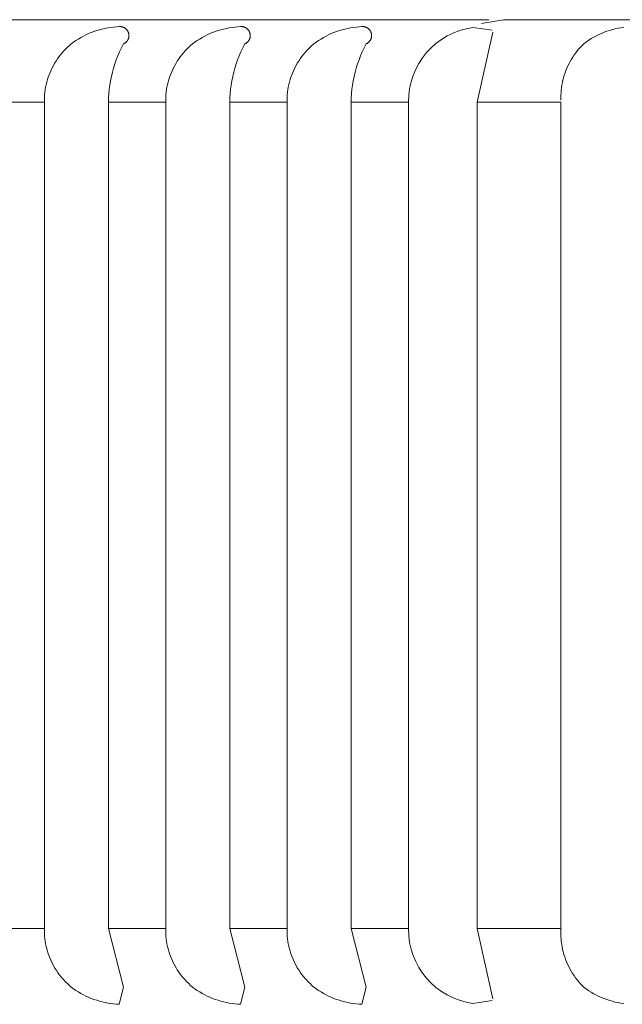
# Model space of a CAD drawing. Units: millimetres. Extents: x 12 to 408, y 12 to 285.
# Drawn here: x 79 to 82, y 100 to 105 of the extents above; entities that cross this region are included whole.
import ezdxf

# ---------------------------------------------------------------- set-up
doc = ezdxf.new("R2010")
doc.units = ezdxf.units.MM
doc.header["$MEASUREMENT"] = 0
doc.layers.add('Layer 1', color=7, linetype='Continuous', lineweight=0)

msp = doc.modelspace()

# ---------------------------------------------------------------- linework, layer by layer
at = {"layer": 'Layer 1', "color": 250, "lineweight": 0, "true_color": 0x231f20}
for p, q in [((79.4675, 105.3003), (78.593, 105.3003)), ((79.5223, 105.3003), (79.4675, 105.3003)), ((79.8518, 105.3003), (79.5223, 105.3003)), ((79.9107, 105.3003), (79.8518, 105.3003)), ((80.6569, 105.3003), (79.9107, 105.3003)), ((80.8704, 105.3003), (80.6569, 105.3003)), ((80.971, 105.3003), (80.8704, 105.3003)), ((81.1657, 105.3003), (80.971, 105.3003)), ((81.1304, 105.2809), (81.2378, 105.3003)), ((82.9993, 105.3003), (81.2378, 105.3003)), ((79.2229, 105.2421), (79.2096, 105.237)), ((79.2363, 105.2466), (79.2229, 105.2421)), ((79.2499, 105.2508), (79.2363, 105.2466)), ((79.2635, 105.2544), (79.2499, 105.2508)), ((79.2774, 105.2576), (79.2635, 105.2544)), ((79.2913, 105.2603), (79.2774, 105.2576)), ((79.3053, 105.2625), (79.2913, 105.2603)), ((79.3194, 105.2643), (79.3053, 105.2625)), ((79.3335, 105.2656), (79.3194, 105.2643)), ((79.3477, 105.2663), (79.3335, 105.2656)), ((79.3492, 105.2664), (79.3477, 105.2663)), ((79.3508, 105.2664), (79.3492, 105.2664)), ((79.3523, 105.2664), (79.3508, 105.2664)), ((79.3539, 105.2663), (79.3523, 105.2664)), ((79.3554, 105.2661), (79.3539, 105.2663)), ((79.3569, 105.266), (79.3554, 105.2661)), ((79.3584, 105.2657), (79.3569, 105.266)), ((79.3599, 105.2655), (79.3584, 105.2657)), ((79.3614, 105.2651), (79.3599, 105.2655)), ((79.363, 105.2647), (79.3614, 105.2651)), ((79.3644, 105.2643), (79.363, 105.2647)), ((79.3659, 105.2638), (79.3644, 105.2643)), ((79.3673, 105.2632), (79.3659, 105.2638)), ((79.3688, 105.2627), (79.3673, 105.2632)), ((79.3701, 105.262), (79.3688, 105.2627)), ((79.3715, 105.2613), (79.3701, 105.262)), ((79.3728, 105.2605), (79.3715, 105.2613)), ((79.3742, 105.2597), (79.3728, 105.2605)), ((79.3755, 105.2589), (79.3742, 105.2597)), ((79.3767, 105.258), (79.3755, 105.2589)), ((79.3779, 105.257), (79.3767, 105.258)), ((79.3791, 105.2562), (79.3779, 105.257)), ((79.3803, 105.2551), (79.3791, 105.2562)), ((79.3814, 105.254), (79.3803, 105.2551)), ((79.3826, 105.253), (79.3814, 105.254)), ((79.3836, 105.2519), (79.3826, 105.253)), ((79.3846, 105.2507), (79.3836, 105.2519)), ((79.3856, 105.2495), (79.3846, 105.2507)), ((79.3865, 105.2483), (79.3856, 105.2495)), ((79.3874, 105.2469), (79.3865, 105.2483)), ((79.3883, 105.2457), (79.3874, 105.2469)), ((79.3891, 105.2444), (79.3883, 105.2457)), ((79.3898, 105.243), (79.3891, 105.2444)), ((79.3905, 105.2417), (79.3898, 105.243)), ((79.3912, 105.2403), (79.3905, 105.2417)), ((79.3918, 105.2388), (79.3912, 105.2403)), ((79.3923, 105.2374), (79.3918, 105.2388)), ((79.8199, 105.2421), (79.8067, 105.237)), ((79.8334, 105.2466), (79.8199, 105.2421)), ((79.847, 105.2508), (79.8334, 105.2466)), ((79.8606, 105.2544), (79.847, 105.2508)), ((79.8745, 105.2576), (79.8606, 105.2544)), ((79.8884, 105.2603), (79.8745, 105.2576)), ((79.9024, 105.2625), (79.8884, 105.2603)), ((79.9164, 105.2643), (79.9024, 105.2625)), ((79.9306, 105.2656), (79.9164, 105.2643)), ((79.9447, 105.2663), (79.9306, 105.2656)), ((79.9463, 105.2664), (79.9447, 105.2663)), ((79.9478, 105.2664), (79.9463, 105.2664)), ((79.9494, 105.2664), (79.9478, 105.2664)), ((79.9509, 105.2663), (79.9494, 105.2664)), ((79.9524, 105.2661), (79.9509, 105.2663)), ((79.9539, 105.266), (79.9524, 105.2661)), ((79.9555, 105.2657), (79.9539, 105.266)), ((79.957, 105.2655), (79.9555, 105.2657)), ((79.9585, 105.2651), (79.957, 105.2655)), ((79.96, 105.2647), (79.9585, 105.2651)), ((79.9614, 105.2643), (79.96, 105.2647)), ((79.9629, 105.2638), (79.9614, 105.2643)), ((79.9643, 105.2632), (79.9629, 105.2638)), ((79.9658, 105.2627), (79.9643, 105.2632)), ((79.9672, 105.262), (79.9658, 105.2627)), ((79.9686, 105.2613), (79.9672, 105.262)), ((79.9699, 105.2605), (79.9686, 105.2613)), ((79.9712, 105.2597), (79.9699, 105.2605)), ((79.9725, 105.2589), (79.9712, 105.2597)), ((79.9738, 105.258), (79.9725, 105.2589)), ((79.975, 105.257), (79.9738, 105.258)), ((79.9762, 105.2562), (79.975, 105.257)), ((79.9774, 105.2551), (79.9762, 105.2562)), ((79.9785, 105.254), (79.9774, 105.2551)), ((79.9796, 105.253), (79.9785, 105.254)), ((79.9806, 105.2519), (79.9796, 105.253)), ((79.9817, 105.2507), (79.9806, 105.2519)), ((79.9827, 105.2495), (79.9817, 105.2507)), ((79.9835, 105.2483), (79.9827, 105.2495)), ((79.9844, 105.2469), (79.9835, 105.2483)), ((79.9853, 105.2457), (79.9844, 105.2469)), ((79.9861, 105.2444), (79.9853, 105.2457)), ((79.9869, 105.243), (79.9861, 105.2444)), ((79.9875, 105.2417), (79.9869, 105.243)), ((79.9882, 105.2403), (79.9875, 105.2417)), ((79.9888, 105.2388), (79.9882, 105.2403)), ((79.9894, 105.2374), (79.9888, 105.2388)), ((80.417, 105.2421), (80.4038, 105.237)), ((80.4305, 105.2466), (80.417, 105.2421)), ((80.444, 105.2508), (80.4305, 105.2466)), ((80.4577, 105.2544), (80.444, 105.2508)), ((80.4715, 105.2576), (80.4577, 105.2544)), ((80.4854, 105.2603), (80.4715, 105.2576)), ((80.4994, 105.2625), (80.4854, 105.2603)), ((80.5135, 105.2643), (80.4994, 105.2625)), ((80.5276, 105.2656), (80.5135, 105.2643)), ((80.5417, 105.2663), (80.5276, 105.2656)), ((80.5433, 105.2664), (80.5417, 105.2663)), ((80.5448, 105.2664), (80.5433, 105.2664)), ((80.5464, 105.2664), (80.5448, 105.2664)), ((80.5479, 105.2663), (80.5464, 105.2664)), ((80.5495, 105.2661), (80.5479, 105.2663)), ((80.551, 105.266), (80.5495, 105.2661)), ((80.5525, 105.2657), (80.551, 105.266)), ((80.554, 105.2655), (80.5525, 105.2657)), ((80.5555, 105.2651), (80.554, 105.2655)), ((80.557, 105.2647), (80.5555, 105.2651)), ((80.5585, 105.2643), (80.557, 105.2647)), ((80.5599, 105.2638), (80.5585, 105.2643)), ((80.5614, 105.2632), (80.5599, 105.2638)), ((80.5628, 105.2627), (80.5614, 105.2632)), ((80.5642, 105.262), (80.5628, 105.2627)), ((80.5656, 105.2613), (80.5642, 105.262)), ((80.567, 105.2605), (80.5656, 105.2613)), ((80.5683, 105.2597), (80.567, 105.2605)), ((80.5696, 105.2589), (80.5683, 105.2597)), ((80.5709, 105.258), (80.5696, 105.2589)), ((80.5721, 105.257), (80.5709, 105.258)), ((80.5733, 105.2562), (80.5721, 105.257)), ((80.5744, 105.2551), (80.5733, 105.2562)), ((80.5756, 105.254), (80.5744, 105.2551)), ((80.5767, 105.253), (80.5756, 105.254)), ((80.5777, 105.2519), (80.5767, 105.253)), ((80.5787, 105.2507), (80.5777, 105.2519)), ((80.5797, 105.2495), (80.5787, 105.2507)), ((80.5806, 105.2483), (80.5797, 105.2495)), ((80.5815, 105.2469), (80.5806, 105.2483)), ((80.5823, 105.2457), (80.5815, 105.2469)), ((80.5831, 105.2444), (80.5823, 105.2457)), ((80.5839, 105.243), (80.5831, 105.2444)), ((80.5846, 105.2417), (80.5839, 105.243)), ((80.5853, 105.2403), (80.5846, 105.2417)), ((80.5859, 105.2388), (80.5853, 105.2403)), ((80.5864, 105.2374), (80.5859, 105.2388)), ((81.1831, 105.2483), (81.088, 105.2617)), ((81.1092, 104.8935), (81.185, 105.239)), ((81.7474, 105.2431), (81.734, 105.2382)), ((81.7609, 105.2475), (81.7474, 105.2431)), ((81.7745, 105.2515), (81.7609, 105.2475)), ((81.7883, 105.2551), (81.7745, 105.2515)), ((81.8021, 105.2582), (81.7883, 105.2551)), ((81.816, 105.2607), (81.8021, 105.2582)), ((81.8301, 105.2629), (81.816, 105.2607)), ((79.1344, 105.1976), (79.1227, 105.1896)), ((79.1464, 105.2052), (79.1344, 105.1976)), ((79.1586, 105.2125), (79.1464, 105.2052)), ((79.171, 105.2192), (79.1586, 105.2125)), ((79.1837, 105.2256), (79.171, 105.2192)), ((79.1966, 105.2316), (79.1837, 105.2256)), ((79.2096, 105.237), (79.1966, 105.2316)), ((79.3806, 105.1894), (79.3817, 105.1904)), ((79.3817, 105.1904), (79.3828, 105.1915)), ((79.3828, 105.1915), (79.3839, 105.1927)), ((79.3839, 105.1927), (79.3849, 105.1938)), ((79.3849, 105.1938), (79.3858, 105.1951)), ((79.3858, 105.1951), (79.3867, 105.1963)), ((79.3867, 105.1963), (79.3876, 105.1976)), ((79.3876, 105.1976), (79.3884, 105.1989)), ((79.3884, 105.1989), (79.3892, 105.2002)), ((79.3892, 105.2002), (79.39, 105.2016)), ((79.39, 105.2016), (79.3906, 105.2029)), ((79.3906, 105.2029), (79.3913, 105.2043)), ((79.3913, 105.2043), (79.3919, 105.2057)), ((79.3919, 105.2057), (79.3924, 105.2072)), ((79.3928, 105.236), (79.3923, 105.2374)), ((79.3924, 105.2072), (79.393, 105.2086)), ((79.3933, 105.2345), (79.3928, 105.236)), ((79.393, 105.2086), (79.3934, 105.2101)), ((79.3937, 105.233), (79.3933, 105.2345)), ((79.3934, 105.2101), (79.3938, 105.2116)), ((79.394, 105.2315), (79.3937, 105.233)), ((79.3938, 105.2116), (79.3941, 105.2131)), ((79.3943, 105.23), (79.394, 105.2315)), ((79.3941, 105.2131), (79.3943, 105.2147)), ((79.3946, 105.2284), (79.3943, 105.23)), ((79.3943, 105.2147), (79.3946, 105.2161)), ((79.3948, 105.2269), (79.3946, 105.2284)), ((79.3946, 105.2161), (79.3948, 105.2177)), ((79.3949, 105.2254), (79.3948, 105.2269)), ((79.3948, 105.2177), (79.3949, 105.2192)), ((79.395, 105.2238), (79.3949, 105.2254)), ((79.3949, 105.2192), (79.395, 105.2208)), ((79.395, 105.2223), (79.395, 105.2238)), ((79.395, 105.2208), (79.395, 105.2223)), ((79.7314, 105.1976), (79.7198, 105.1896)), ((79.7434, 105.2052), (79.7314, 105.1976)), ((79.7556, 105.2125), (79.7434, 105.2052)), ((79.768, 105.2192), (79.7556, 105.2125)), ((79.7807, 105.2256), (79.768, 105.2192)), ((79.7936, 105.2316), (79.7807, 105.2256)), ((79.8067, 105.237), (79.7936, 105.2316)), ((79.9776, 105.1894), (79.9787, 105.1904)), ((79.9787, 105.1904), (79.9799, 105.1915)), ((79.9799, 105.1915), (79.9809, 105.1927)), ((79.9809, 105.1927), (79.9819, 105.1938)), ((79.9819, 105.1938), (79.9829, 105.1951)), ((79.9829, 105.1951), (79.9838, 105.1963)), ((79.9838, 105.1963), (79.9847, 105.1976)), ((79.9847, 105.1976), (79.9855, 105.1989)), ((79.9855, 105.1989), (79.9863, 105.2002)), ((79.9863, 105.2002), (79.9871, 105.2016)), ((79.9871, 105.2016), (79.9877, 105.2029)), ((79.9877, 105.2029), (79.9883, 105.2043)), ((79.9883, 105.2043), (79.9889, 105.2057)), ((79.9889, 105.2057), (79.9895, 105.2072)), ((79.9899, 105.236), (79.9894, 105.2374)), ((79.9895, 105.2072), (79.99, 105.2086)), ((79.9903, 105.2345), (79.9899, 105.236)), ((79.99, 105.2086), (79.9905, 105.2101)), ((79.9907, 105.233), (79.9903, 105.2345)), ((79.9905, 105.2101), (79.9909, 105.2116)), ((79.9911, 105.2315), (79.9907, 105.233)), ((79.9909, 105.2116), (79.9912, 105.2131)), ((79.9914, 105.23), (79.9911, 105.2315)), ((79.9912, 105.2131), (79.9914, 105.2147)), ((79.9916, 105.2284), (79.9914, 105.23)), ((79.9914, 105.2147), (79.9917, 105.2161)), ((79.9919, 105.2269), (79.9916, 105.2284)), ((79.9917, 105.2161), (79.9919, 105.2177)), ((79.992, 105.2254), (79.9919, 105.2269)), ((79.9919, 105.2177), (79.992, 105.2192)), ((79.9921, 105.2238), (79.992, 105.2254)), ((79.992, 105.2192), (79.9921, 105.2208)), ((79.9921, 105.2223), (79.9921, 105.2238)), ((79.9921, 105.2208), (79.9921, 105.2223)), ((80.3285, 105.1976), (80.3169, 105.1896)), ((80.3405, 105.2052), (80.3285, 105.1976)), ((80.3527, 105.2125), (80.3405, 105.2052)), ((80.3651, 105.2192), (80.3527, 105.2125)), ((80.3778, 105.2256), (80.3651, 105.2192)), ((80.3907, 105.2316), (80.3778, 105.2256)), ((80.4038, 105.237), (80.3907, 105.2316)), ((80.5747, 105.1894), (80.5758, 105.1904)), ((80.5758, 105.1904), (80.5769, 105.1915)), ((80.5769, 105.1915), (80.5779, 105.1927)), ((80.5779, 105.1927), (80.579, 105.1938)), ((80.579, 105.1938), (80.5799, 105.1951)), ((80.5799, 105.1951), (80.5809, 105.1963)), ((80.5809, 105.1963), (80.5817, 105.1976)), ((80.5817, 105.1976), (80.5826, 105.1989)), ((80.5826, 105.1989), (80.5833, 105.2002)), ((80.5833, 105.2002), (80.584, 105.2016)), ((80.584, 105.2016), (80.5848, 105.2029)), ((80.5848, 105.2029), (80.5854, 105.2043)), ((80.5854, 105.2043), (80.586, 105.2057)), ((80.586, 105.2057), (80.5866, 105.2072)), ((80.587, 105.236), (80.5864, 105.2374)), ((80.5866, 105.2072), (80.587, 105.2086)), ((80.5874, 105.2345), (80.587, 105.236)), ((80.587, 105.2086), (80.5875, 105.2101)), ((80.5878, 105.233), (80.5874, 105.2345)), ((80.5875, 105.2101), (80.5879, 105.2116)), ((80.5882, 105.2315), (80.5878, 105.233)), ((80.5879, 105.2116), (80.5882, 105.2131)), ((80.5884, 105.23), (80.5882, 105.2315)), ((80.5882, 105.2131), (80.5885, 105.2147)), ((80.5887, 105.2284), (80.5884, 105.23)), ((80.5885, 105.2147), (80.5888, 105.2161)), ((80.5889, 105.2269), (80.5887, 105.2284)), ((80.5888, 105.2161), (80.5889, 105.2177)), ((80.589, 105.2254), (80.5889, 105.2269)), ((80.5889, 105.2177), (80.5891, 105.2192)), ((80.5891, 105.2238), (80.589, 105.2254)), ((80.5892, 105.2223), (80.5891, 105.2238)), ((80.5891, 105.2192), (80.5892, 105.2208)), ((80.5892, 105.2208), (80.5892, 105.2223)), ((81.6465, 105.1917), (81.6349, 105.1834)), ((81.6583, 105.1996), (81.6465, 105.1917)), ((81.6703, 105.2071), (81.6583, 105.1996)), ((81.6827, 105.2142), (81.6703, 105.2071)), ((81.6952, 105.2209), (81.6827, 105.2142)), ((81.708, 105.227), (81.6952, 105.2209)), ((81.7209, 105.2328), (81.708, 105.227)), ((81.734, 105.2382), (81.7209, 105.2328)), ((79.0746, 105.1466), (79.0662, 105.1372)), ((79.0834, 105.1557), (79.0746, 105.1466)), ((79.0924, 105.1645), (79.0834, 105.1557)), ((79.1017, 105.173), (79.0924, 105.1645)), ((79.1113, 105.1811), (79.1017, 105.173)), ((79.1227, 105.1896), (79.1113, 105.1811)), ((79.3407, 105.1229), (79.349, 105.1426)), ((79.349, 105.1426), (79.358, 105.162)), ((79.358, 105.162), (79.3676, 105.1811)), ((79.3676, 105.1811), (79.3691, 105.1818)), ((79.3691, 105.1818), (79.3705, 105.1825)), ((79.3705, 105.1825), (79.3718, 105.1832)), ((79.3718, 105.1832), (79.3731, 105.1839)), ((79.3731, 105.1839), (79.3745, 105.1847)), ((79.3745, 105.1847), (79.3757, 105.1855)), ((79.3757, 105.1855), (79.377, 105.1864)), ((79.377, 105.1864), (79.3782, 105.1874)), ((79.3782, 105.1874), (79.3795, 105.1884)), ((79.3795, 105.1884), (79.3806, 105.1894)), ((79.6717, 105.1466), (79.6633, 105.1372)), ((79.6804, 105.1557), (79.6717, 105.1466)), ((79.6894, 105.1645), (79.6804, 105.1557)), ((79.6987, 105.173), (79.6894, 105.1645)), ((79.7084, 105.1811), (79.6987, 105.173)), ((79.7198, 105.1896), (79.7084, 105.1811)), ((79.9377, 105.1229), (79.946, 105.1426)), ((79.946, 105.1426), (79.9551, 105.162)), ((79.9551, 105.162), (79.9647, 105.1811)), ((79.9647, 105.1811), (79.9661, 105.1818)), ((79.9661, 105.1818), (79.9675, 105.1825)), ((79.9675, 105.1825), (79.9689, 105.1832)), ((79.9689, 105.1832), (79.9702, 105.1839)), ((79.9702, 105.1839), (79.9715, 105.1847)), ((79.9715, 105.1847), (79.9728, 105.1855)), ((79.9728, 105.1855), (79.9741, 105.1864)), ((79.9741, 105.1864), (79.9753, 105.1874)), ((79.9753, 105.1874), (79.9765, 105.1884)), ((79.9765, 105.1884), (79.9776, 105.1894)), ((80.2687, 105.1466), (80.2603, 105.1372)), ((80.2775, 105.1557), (80.2687, 105.1466)), ((80.2865, 105.1645), (80.2775, 105.1557)), ((80.2958, 105.173), (80.2865, 105.1645)), ((80.3054, 105.1811), (80.2958, 105.173)), ((80.3169, 105.1896), (80.3054, 105.1811)), ((80.5348, 105.1229), (80.5431, 105.1426)), ((80.5431, 105.1426), (80.5521, 105.162)), ((80.5521, 105.162), (80.5618, 105.1811)), ((80.5618, 105.1811), (80.5631, 105.1818)), ((80.5631, 105.1818), (80.5646, 105.1825)), ((80.5646, 105.1825), (80.5659, 105.1832)), ((80.5659, 105.1832), (80.5673, 105.1839)), ((80.5673, 105.1839), (80.5686, 105.1847)), ((80.5686, 105.1847), (80.5699, 105.1855)), ((80.5699, 105.1855), (80.5711, 105.1864)), ((80.5711, 105.1864), (80.5723, 105.1874)), ((80.5723, 105.1874), (80.5736, 105.1884)), ((80.5736, 105.1884), (80.5747, 105.1894)), ((81.6012, 105.1468), (81.5937, 105.137)), ((81.6092, 105.1563), (81.6012, 105.1468)), ((81.6175, 105.1657), (81.6092, 105.1563)), ((81.6261, 105.1747), (81.6175, 105.1657)), ((81.6349, 105.1834), (81.6261, 105.1747)), ((79.0361, 105.0968), (79.0295, 105.0861)), ((79.043, 105.1073), (79.0361, 105.0968)), ((79.0505, 105.1175), (79.043, 105.1073)), ((79.0582, 105.1275), (79.0505, 105.1175)), ((79.0662, 105.1372), (79.0582, 105.1275)), ((79.326, 105.0827), (79.3329, 105.103)), ((79.3329, 105.103), (79.3407, 105.1229)), ((79.6331, 105.0968), (79.6266, 105.0861)), ((79.6402, 105.1073), (79.6331, 105.0968)), ((79.6475, 105.1175), (79.6402, 105.1073)), ((79.6553, 105.1275), (79.6475, 105.1175)), ((79.6633, 105.1372), (79.6553, 105.1275)), ((79.923, 105.0827), (79.93, 105.103)), ((79.93, 105.103), (79.9377, 105.1229)), ((80.2302, 105.0968), (80.2235, 105.0861)), ((80.2372, 105.1073), (80.2302, 105.0968)), ((80.2445, 105.1175), (80.2372, 105.1073)), ((80.2523, 105.1275), (80.2445, 105.1175)), ((80.2603, 105.1372), (80.2523, 105.1275)), ((80.52, 105.0827), (80.5271, 105.103)), ((80.5271, 105.103), (80.5348, 105.1229)), ((81.5667, 105.0951), (81.5608, 105.0842)), ((81.5728, 105.1059), (81.5667, 105.0951)), ((81.5794, 105.1165), (81.5728, 105.1059)), ((81.5864, 105.1268), (81.5794, 105.1165)), ((81.5937, 105.137), (81.5864, 105.1268)), ((79.0119, 105.0526), (79.0068, 105.041)), ((79.0174, 105.064), (79.0119, 105.0526)), ((79.0232, 105.0751), (79.0174, 105.064)), ((79.0295, 105.0861), (79.0232, 105.0751)), ((79.3139, 105.0416), (79.3196, 105.0623)), ((79.3196, 105.0623), (79.326, 105.0827)), ((79.6089, 105.0526), (79.6039, 105.041)), ((79.6144, 105.064), (79.6089, 105.0526)), ((79.6203, 105.0751), (79.6144, 105.064)), ((79.6266, 105.0861), (79.6203, 105.0751)), ((79.911, 105.0416), (79.9167, 105.0623)), ((79.9167, 105.0623), (79.923, 105.0827)), ((80.206, 105.0526), (80.2009, 105.041)), ((80.2114, 105.064), (80.206, 105.0526)), ((80.2174, 105.0751), (80.2114, 105.064)), ((80.2235, 105.0861), (80.2174, 105.0751)), ((80.5081, 105.0416), (80.5136, 105.0623)), ((80.5136, 105.0623), (80.52, 105.0827)), ((81.5456, 105.0501), (81.5413, 105.0384)), ((81.5502, 105.0616), (81.5456, 105.0501)), ((81.5553, 105.0729), (81.5502, 105.0616)), ((81.5608, 105.0842), (81.5553, 105.0729)), ((78.994, 105.0055), (78.9906, 104.9934)), ((78.9978, 105.0175), (78.994, 105.0055)), ((79.0022, 105.0293), (78.9978, 105.0175)), ((79.0068, 105.041), (79.0022, 105.0293)), ((79.3011, 104.9787), (79.3047, 104.9999)), ((79.3047, 104.9999), (79.3089, 105.0209)), ((79.3089, 105.0209), (79.3139, 105.0416)), ((79.5911, 105.0055), (79.5877, 104.9934)), ((79.5949, 105.0175), (79.5911, 105.0055)), ((79.5992, 105.0293), (79.5949, 105.0175)), ((79.6039, 105.041), (79.5992, 105.0293)), ((79.8981, 104.9787), (79.9017, 104.9999)), ((79.9017, 104.9999), (79.906, 105.0209)), ((79.906, 105.0209), (79.911, 105.0416)), ((80.1882, 105.0055), (80.1847, 104.9934)), ((80.192, 105.0175), (80.1882, 105.0055)), ((80.1962, 105.0293), (80.192, 105.0175)), ((80.2009, 105.041), (80.1962, 105.0293)), ((80.4952, 104.9787), (80.4988, 104.9999)), ((80.4988, 104.9999), (80.5031, 105.0209)), ((80.5031, 105.0209), (80.5081, 105.0416)), ((81.5307, 105.0026), (81.528, 104.9904)), ((81.5339, 105.0146), (81.5307, 105.0026)), ((81.5374, 105.0265), (81.5339, 105.0146)), ((81.5413, 105.0384), (81.5374, 105.0265)), ((78.9829, 104.9563), (78.9811, 104.9438)), ((78.985, 104.9688), (78.9829, 104.9563)), ((78.9876, 104.9811), (78.985, 104.9688)), ((78.9906, 104.9934), (78.9876, 104.9811)), ((79.2961, 104.9363), (79.2982, 104.9576)), ((79.2982, 104.9576), (79.3011, 104.9787)), ((79.5799, 104.9563), (79.5782, 104.9438)), ((79.5821, 104.9688), (79.5799, 104.9563)), ((79.5847, 104.9811), (79.5821, 104.9688)), ((79.5877, 104.9934), (79.5847, 104.9811)), ((79.8931, 104.9363), (79.8953, 104.9576)), ((79.8953, 104.9576), (79.8981, 104.9787)), ((80.177, 104.9563), (80.1753, 104.9438)), ((80.1791, 104.9688), (80.177, 104.9563)), ((80.1817, 104.9811), (80.1791, 104.9688)), ((80.1847, 104.9934), (80.1817, 104.9811)), ((80.4901, 104.9363), (80.4924, 104.9576)), ((80.4924, 104.9576), (80.4952, 104.9787)), ((81.5225, 104.9535), (81.5214, 104.9411)), ((81.524, 104.9659), (81.5225, 104.9535)), ((81.5257, 104.9782), (81.524, 104.9659)), ((81.528, 104.9904), (81.5257, 104.9782)), ((78.9791, 104.9187), (78.9787, 104.9062)), ((78.9787, 104.9062), (78.9787, 104.8935)), ((78.9799, 104.9313), (78.9791, 104.9187)), ((78.9811, 104.9438), (78.9799, 104.9313)), ((79.2938, 104.8935), (79.2946, 104.9149)), ((79.2946, 104.9149), (79.2961, 104.9363)), ((79.5761, 104.9187), (79.5758, 104.9062)), ((79.5758, 104.9062), (79.5758, 104.8935)), ((79.577, 104.9313), (79.5761, 104.9187)), ((79.5782, 104.9438), (79.577, 104.9313)), ((79.8909, 104.8935), (79.8916, 104.9149)), ((79.8916, 104.9149), (79.8931, 104.9363)), ((80.1732, 104.9187), (80.1728, 104.9062)), ((80.1728, 104.9062), (80.1729, 104.8935)), ((80.174, 104.9313), (80.1732, 104.9187)), ((80.1753, 104.9438), (80.174, 104.9313)), ((80.488, 104.8935), (80.4887, 104.9149)), ((80.4887, 104.9149), (80.4901, 104.9363)), ((81.5209, 104.9287), (81.5207, 104.9163)), ((81.5207, 104.9163), (81.5209, 104.9038)), ((81.5214, 104.9411), (81.5209, 104.9287)), ((78.6968, 104.8935), (78.9787, 104.8935)), ((78.9787, 104.8935), (78.9787, 100.8257)), ((79.2938, 100.8257), (79.2938, 104.8935)), ((79.2938, 104.8935), (79.5758, 104.8935)), ((79.5758, 104.8935), (79.5758, 100.8257)), ((79.8909, 100.8257), (79.8909, 104.8935)), ((79.8909, 104.8935), (80.1729, 104.8935)), ((80.1729, 104.8935), (80.1729, 100.8257)), ((80.488, 100.8257), (80.488, 104.8935)), ((80.488, 104.8935), (80.7711, 104.8935)), ((80.7711, 104.8935), (80.7711, 100.8257)), ((81.5209, 104.8935), (81.1092, 104.8935)), ((81.1092, 100.8257), (81.1092, 104.8935)), ((81.5209, 104.8935), (81.5209, 100.8257)), ((78.6968, 100.8257), (78.9787, 100.8257)), ((78.9787, 100.8257), (78.9787, 100.8131)), ((78.9787, 100.8131), (78.9791, 100.8005)), ((78.9791, 100.8005), (78.9799, 100.7879)), ((78.9799, 100.7879), (78.9811, 100.7754)), ((79.2938, 100.8257), (79.5758, 100.8257)), ((79.3676, 100.538), (79.2938, 100.8257)), ((79.5758, 100.8257), (79.5758, 100.8131)), ((79.5758, 100.8131), (79.5761, 100.8005)), ((79.5761, 100.8005), (79.577, 100.7879)), ((79.577, 100.7879), (79.5782, 100.7754)), ((79.8909, 100.8257), (80.1729, 100.8257)), ((79.9647, 100.538), (79.8909, 100.8257)), ((80.1729, 100.8257), (80.1728, 100.8131)), ((80.1728, 100.8131), (80.1732, 100.8005)), ((80.1732, 100.8005), (80.174, 100.7879)), ((80.174, 100.7879), (80.1753, 100.7754)), ((80.488, 100.8257), (80.7711, 100.8257)), ((80.5618, 100.538), (80.488, 100.8257)), ((81.1092, 100.8257), (81.5209, 100.8257)), ((81.185, 100.4801), (81.1092, 100.8257)), ((81.5209, 100.8257), (81.5203, 100.8129)), ((81.5203, 100.8129), (81.5203, 100.8)), ((81.5203, 100.8), (81.5206, 100.7872)), ((81.5206, 100.7872), (81.5214, 100.7743)), ((78.9811, 100.7754), (78.9829, 100.7628)), ((78.9829, 100.7628), (78.985, 100.7505)), ((78.985, 100.7505), (78.9876, 100.7381)), ((78.9876, 100.7381), (78.9906, 100.7258)), ((79.5782, 100.7754), (79.5799, 100.7628)), ((79.5799, 100.7628), (79.5821, 100.7505)), ((79.5821, 100.7505), (79.5847, 100.7381)), ((79.5847, 100.7381), (79.5877, 100.7258)), ((80.1753, 100.7754), (80.177, 100.7628)), ((80.177, 100.7628), (80.1791, 100.7505)), ((80.1791, 100.7505), (80.1817, 100.7381)), ((80.1817, 100.7381), (80.1847, 100.7258)), ((81.5214, 100.7743), (81.5227, 100.7615)), ((81.5227, 100.7615), (81.5244, 100.7488)), ((81.5244, 100.7488), (81.5266, 100.7361)), ((81.5266, 100.7361), (81.5292, 100.7234)), ((78.9906, 100.7258), (78.994, 100.7137)), ((78.994, 100.7137), (78.9978, 100.7017)), ((78.9978, 100.7017), (79.0022, 100.6899)), ((79.0022, 100.6899), (79.0068, 100.6781)), ((79.5877, 100.7258), (79.5911, 100.7137)), ((79.5911, 100.7137), (79.5949, 100.7017)), ((79.5949, 100.7017), (79.5992, 100.6899)), ((79.5992, 100.6899), (79.6039, 100.6781)), ((80.1847, 100.7258), (80.1882, 100.7137)), ((80.1882, 100.7137), (80.192, 100.7017)), ((80.192, 100.7017), (80.1962, 100.6899)), ((80.1962, 100.6899), (80.2009, 100.6781)), ((81.5292, 100.7234), (81.5322, 100.711)), ((81.5322, 100.711), (81.5356, 100.6986)), ((81.5356, 100.6986), (81.5395, 100.6864)), ((81.5395, 100.6864), (81.5438, 100.6742)), ((79.0068, 100.6781), (79.0119, 100.6666)), ((79.0119, 100.6666), (79.0174, 100.6552)), ((79.0174, 100.6552), (79.0232, 100.6441)), ((79.0232, 100.6441), (79.0295, 100.6332)), ((79.6039, 100.6781), (79.6089, 100.6666)), ((79.6089, 100.6666), (79.6144, 100.6552)), ((79.6144, 100.6552), (79.6203, 100.6441)), ((79.6203, 100.6441), (79.6266, 100.6332)), ((80.2009, 100.6781), (80.206, 100.6666)), ((80.206, 100.6666), (80.2114, 100.6552)), ((80.2114, 100.6552), (80.2174, 100.6441)), ((80.2174, 100.6441), (80.2235, 100.6332)), ((81.5438, 100.6742), (81.5485, 100.6623)), ((81.5485, 100.6623), (81.5536, 100.6505)), ((81.5536, 100.6505), (81.5591, 100.6388)), ((81.5591, 100.6388), (81.5651, 100.6274)), ((79.0295, 100.6332), (79.0361, 100.6224)), ((79.0361, 100.6224), (79.043, 100.6119)), ((79.043, 100.6119), (79.0505, 100.6017)), ((79.0505, 100.6017), (79.0582, 100.5917)), ((79.0582, 100.5917), (79.0662, 100.582)), ((79.6266, 100.6332), (79.6331, 100.6224)), ((79.6331, 100.6224), (79.6402, 100.6119)), ((79.6402, 100.6119), (79.6475, 100.6017)), ((79.6475, 100.6017), (79.6553, 100.5917)), ((79.6553, 100.5917), (79.6633, 100.582)), ((80.2235, 100.6332), (80.2302, 100.6224)), ((80.2302, 100.6224), (80.2372, 100.6119)), ((80.2372, 100.6119), (80.2445, 100.6017)), ((80.2445, 100.6017), (80.2523, 100.5917)), ((80.2523, 100.5917), (80.2603, 100.582)), ((81.5651, 100.6274), (81.5714, 100.6162)), ((81.5714, 100.6162), (81.578, 100.6053)), ((81.578, 100.6053), (81.5851, 100.5945)), ((81.5851, 100.5945), (81.5925, 100.584)), ((79.0662, 100.582), (79.0746, 100.5726)), ((79.0746, 100.5726), (79.0834, 100.5635)), ((79.0834, 100.5635), (79.0924, 100.5547)), ((79.0924, 100.5547), (79.1017, 100.5462)), ((79.1017, 100.5462), (79.1113, 100.538)), ((79.1113, 100.538), (79.1227, 100.5297)), ((79.3477, 100.4529), (79.3676, 100.538)), ((79.6633, 100.582), (79.6717, 100.5726)), ((79.6717, 100.5726), (79.6804, 100.5635)), ((79.6804, 100.5635), (79.6894, 100.5547)), ((79.6894, 100.5547), (79.6987, 100.5462)), ((79.6987, 100.5462), (79.7084, 100.538)), ((79.7084, 100.538), (79.7198, 100.5297)), ((79.9447, 100.4529), (79.9647, 100.538)), ((80.2603, 100.582), (80.2687, 100.5726)), ((80.2687, 100.5726), (80.2775, 100.5635)), ((80.2775, 100.5635), (80.2865, 100.5547)), ((80.2865, 100.5547), (80.2958, 100.5462)), ((80.2958, 100.5462), (80.3054, 100.538)), ((80.3054, 100.538), (80.3169, 100.5297)), ((80.5417, 100.4529), (80.5618, 100.538)), ((81.5925, 100.584), (81.6003, 100.5738)), ((81.6003, 100.5738), (81.6085, 100.5639)), ((81.6085, 100.5639), (81.617, 100.5542)), ((81.617, 100.5542), (81.6258, 100.5449)), ((81.6258, 100.5449), (81.6349, 100.5358)), ((79.1227, 100.5297), (79.1344, 100.5216)), ((79.1344, 100.5216), (79.1464, 100.514)), ((79.1464, 100.514), (79.1586, 100.5067)), ((79.1586, 100.5067), (79.171, 100.5)), ((79.171, 100.5), (79.1837, 100.4936)), ((79.1837, 100.4936), (79.1966, 100.4877)), ((79.7198, 100.5297), (79.7314, 100.5216)), ((79.7314, 100.5216), (79.7434, 100.514)), ((79.7434, 100.514), (79.7556, 100.5067)), ((79.7556, 100.5067), (79.768, 100.5)), ((79.768, 100.5), (79.7807, 100.4936)), ((79.7807, 100.4936), (79.7936, 100.4877)), ((80.3169, 100.5297), (80.3285, 100.5216)), ((80.3285, 100.5216), (80.3405, 100.514)), ((80.3405, 100.514), (80.3527, 100.5067)), ((80.3527, 100.5067), (80.3651, 100.5)), ((80.3651, 100.5), (80.3778, 100.4936)), ((80.3778, 100.4936), (80.3907, 100.4877)), ((81.6349, 100.5358), (81.6465, 100.5275)), ((81.6465, 100.5275), (81.6583, 100.5197)), ((81.6583, 100.5197), (81.6703, 100.5121)), ((81.6703, 100.5121), (81.6827, 100.505)), ((81.6827, 100.505), (81.6952, 100.4984)), ((81.6952, 100.4984), (81.7079, 100.4921)), ((81.7079, 100.4921), (81.7209, 100.4864)), ((79.1966, 100.4877), (79.2096, 100.4822)), ((79.2096, 100.4822), (79.2229, 100.4771)), ((79.2229, 100.4771), (79.2363, 100.4725)), ((79.2363, 100.4725), (79.2499, 100.4685)), ((79.2499, 100.4685), (79.2635, 100.4648)), ((79.2635, 100.4648), (79.2774, 100.4616)), ((79.2774, 100.4616), (79.2913, 100.4589)), ((79.2913, 100.4589), (79.3053, 100.4567)), ((79.3053, 100.4567), (79.3194, 100.4549)), ((79.3194, 100.4549), (79.3335, 100.4537)), ((79.3335, 100.4537), (79.3477, 100.4529)), ((79.7936, 100.4877), (79.8067, 100.4822)), ((79.8067, 100.4822), (79.8199, 100.4771)), ((79.8199, 100.4771), (79.8334, 100.4725)), ((79.8334, 100.4725), (79.847, 100.4685)), ((79.847, 100.4685), (79.8606, 100.4648)), ((79.8606, 100.4648), (79.8745, 100.4616)), ((79.8745, 100.4616), (79.8884, 100.4589)), ((79.8884, 100.4589), (79.9024, 100.4567)), ((79.9024, 100.4567), (79.9164, 100.4549)), ((79.9164, 100.4549), (79.9306, 100.4537)), ((79.9306, 100.4537), (79.9447, 100.4529)), ((80.3907, 100.4877), (80.4038, 100.4822)), ((80.4038, 100.4822), (80.417, 100.4771)), ((80.417, 100.4771), (80.4305, 100.4725)), ((80.4305, 100.4725), (80.4439, 100.4685)), ((80.4439, 100.4685), (80.4577, 100.4648)), ((80.4577, 100.4648), (80.4715, 100.4616)), ((80.4715, 100.4616), (80.4854, 100.4589)), ((80.4854, 100.4589), (80.4994, 100.4567)), ((80.4994, 100.4567), (80.5135, 100.4549)), ((80.5135, 100.4549), (80.5276, 100.4537)), ((80.5276, 100.4537), (80.5417, 100.4529)), ((81.088, 100.4574), (81.1831, 100.4708)), ((81.7209, 100.4864), (81.734, 100.481)), ((81.734, 100.481), (81.7474, 100.4761)), ((81.7474, 100.4761), (81.7609, 100.4717)), ((81.7609, 100.4717), (81.7745, 100.4677)), ((81.7745, 100.4677), (81.7882, 100.4641)), ((81.7882, 100.4641), (81.8021, 100.4611)), ((81.8021, 100.4611), (81.816, 100.4585)), ((81.816, 100.4585), (81.8301, 100.4564))]:
    msp.add_line(p, q, dxfattribs=at)
for points in [[(81.088, 105.2617), (80.904, 105.2376), (80.7675, 105.079), (80.7711, 104.8935)], [(80.7711, 100.8257), (80.7676, 100.6402), (80.904, 100.4816), (81.088, 100.4574)]]:
    msp.add_open_spline(points, degree=3, dxfattribs=at)

doc.saveas('drawing.dxf')
